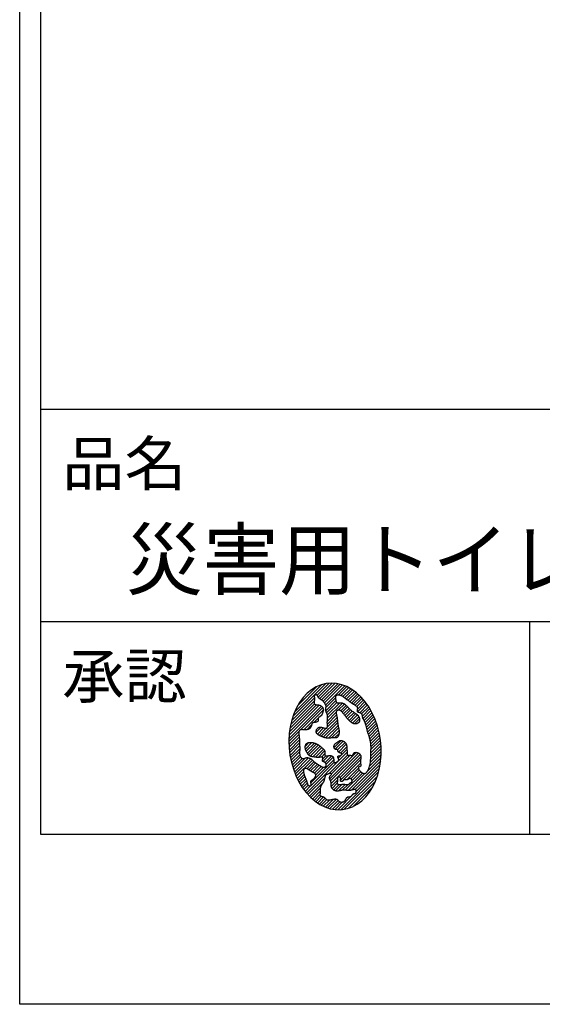
# Model space of a CAD drawing. Extents: x 17 to 197, y 10 to 285.
# Drawn here: x 17 to 42, y 10 to 56 of the extents above; entities that cross this region are included whole.
import ezdxf
from ezdxf.enums import TextEntityAlignment as Align

# ---------------------------------------------------------------- set-up
doc = ezdxf.new("R2010")
doc.units = 0
doc.layers.add('LAY-255', color=7, linetype='CONTINUOUS')
doc.styles.add('EXCADTTF2', font='msgothic.ttc')

msp = doc.modelspace()

# ---------------------------------------------------------------- linework, layer by layer
at = {"layer": 'LAY-255', "color": 5, "linetype": 'CONTINUOUS'}
for p, q in [((17, 10), (17, 285)), ((196.001, 28), (18, 28)), ((41, 18), (41, 28)), ((197.001, 10), (17, 10))]:
    msp.add_line(p, q, dxfattribs=at)
at = {"layer": 'LAY-255', "color": 6, "linetype": 'CONTINUOUS'}
for p, q in [((18, 18), (18, 284)), ((196.001, 38), (18, 38)), ((196.001, 18), (18, 18))]:
    msp.add_line(p, q, dxfattribs=at)
at = {"layer": 'LAY-255', "color": 7, "linetype": 'CONTINUOUS'}
for p, q in [((29.852, 23.549), (31.398, 25.095)), ((29.938, 23.776), (31.212, 25.05)), ((30.993, 24.548), (31.56, 25.115)), ((31.046, 24.459), (31.705, 25.119)), ((31.11, 24.382), (31.838, 25.11)), ((31.199, 24.329), (31.962, 25.092)), ((31.279, 24.268), (32.078, 25.067)), ((31.341, 24.189), (32.187, 25.035)), ((30.071, 24.05), (30.978, 24.957)), ((31.395, 24.102), (32.291, 24.997)), ((31.987, 24.552), (32.39, 24.955)), ((32.11, 24.534), (32.484, 24.908)), ((32.205, 24.487), (32.575, 24.857)), ((32.282, 24.423), (32.661, 24.802)), ((32.361, 24.36), (32.744, 24.744)), ((32.444, 24.302), (32.824, 24.682)), ((32.528, 24.245), (32.901, 24.618)), ((29.716, 22.988), (30.869, 24.141)), ((29.748, 23.161), (30.856, 24.27)), ((29.792, 23.347), (30.868, 24.423)), ((31.397, 23.821), (31.873, 24.297)), ((31.41, 23.975), (31.859, 24.424)), ((31.44, 23.722), (31.92, 24.202)), ((31.479, 23.62), (32.057, 24.198)), ((31.486, 23.486), (32.182, 24.182)), ((31.988, 23.846), (32.278, 24.136)), ((32.608, 24.184), (32.975, 24.551)), ((32.692, 24.126), (33.047, 24.481)), ((32.783, 24.075), (33.115, 24.408)), ((32.865, 24.016), (33.181, 24.332)), ((32.898, 23.766), (33.306, 24.174)), ((32.901, 23.911), (33.245, 24.254)), ((29.67, 22.518), (31.193, 24.041)), ((29.678, 22.667), (31.096, 24.085)), ((29.693, 22.824), (30.97, 24.101)), ((30.216, 22.922), (31.261, 23.968)), ((30.361, 22.926), (31.281, 23.846)), ((31.123, 23.547), (31.223, 23.646)), ((31.476, 23.334), (31.891, 23.749)), ((32.101, 23.817), (32.357, 24.074)), ((32.175, 23.75), (32.428, 24.003)), ((32.241, 23.675), (32.496, 23.93)), ((32.302, 23.595), (32.568, 23.86)), ((32.363, 23.514), (32.649, 23.8)), ((32.427, 23.436), (32.733, 23.743)), ((32.495, 23.363), (32.817, 23.685)), ((32.997, 23.724), (33.365, 24.091)), ((33.087, 23.672), (33.421, 24.006)), ((33.124, 23.568), (33.475, 23.919)), ((33.152, 23.455), (33.527, 23.829)), ((33.201, 23.362), (33.576, 23.737)), ((33.247, 23.266), (33.623, 23.643)), ((30.838, 23.262), (31.048, 23.472)), ((31.181, 22.615), (31.945, 23.378)), ((31.283, 22.575), (31.959, 23.251)), ((31.473, 23.048), (31.929, 23.504)), ((31.475, 23.192), (31.906, 23.623)), ((32.569, 23.296), (32.893, 23.62)), ((32.652, 23.237), (32.955, 23.54)), ((32.756, 23.2), (32.991, 23.435)), ((33.283, 23.161), (33.668, 23.546)), ((33.313, 23.05), (33.71, 23.447)), ((33.341, 22.936), (33.75, 23.346)), ((33.371, 22.825), (33.788, 23.242)), ((29.667, 22.373), (30.144, 22.851)), ((30.503, 22.927), (30.735, 23.159)), ((30.952, 22.81), (31.183, 23.041)), ((31.003, 22.72), (31.299, 23.016)), ((31.085, 22.66), (31.42, 22.996)), ((31.392, 22.543), (31.978, 23.129)), ((31.521, 22.53), (32.004, 23.013)), ((31.67, 22.538), (32.025, 22.894)), ((31.813, 22.54), (32.026, 22.753)), ((33.406, 22.719), (33.823, 23.135)), ((33.441, 22.612), (33.855, 23.026)), ((33.473, 22.502), (33.885, 22.915)), ((33.499, 22.387), (33.912, 22.8)), ((29.669, 22.234), (30.137, 22.702)), ((29.675, 22.099), (30.152, 22.575)), ((29.686, 21.968), (30.164, 22.447)), ((29.7, 21.841), (30.168, 22.309)), ((30.439, 22.155), (30.605, 22.322)), ((30.442, 22.017), (30.747, 22.323)), ((30.481, 21.915), (30.864, 22.298)), ((30.536, 21.828), (30.967, 22.26)), ((31.787, 22.09), (32.118, 22.42)), ((31.845, 22.006), (32.225, 22.386)), ((31.955, 21.974), (32.309, 22.328)), ((33.517, 22.264), (33.936, 22.683)), ((33.521, 21.844), (33.99, 22.312)), ((33.527, 21.991), (33.975, 22.439)), ((33.528, 22.133), (33.958, 22.563)), ((29.718, 21.718), (30.171, 22.17)), ((29.739, 21.597), (30.175, 22.033)), ((29.763, 21.48), (30.17, 21.887)), ((30.493, 19.947), (32.411, 21.865)), ((30.591, 21.742), (31.058, 22.209)), ((30.672, 21.681), (31.138, 22.148)), ((30.784, 21.652), (31.215, 22.083)), ((30.909, 21.635), (31.289, 22.016)), ((31.037, 21.622), (31.346, 21.931)), ((31.193, 21.637), (31.358, 21.802)), ((31.585, 20.615), (32.831, 21.86)), ((31.629, 20.517), (32.938, 21.827)), ((31.987, 21.583), (32.394, 21.99)), ((31.998, 21.876), (32.366, 22.244)), ((32.09, 21.827), (32.389, 22.125)), ((33.5, 21.398), (34.01, 21.908)), ((33.512, 21.552), (34.007, 22.047)), ((33.517, 21.698), (34.001, 22.182)), ((29.79, 21.365), (30.176, 21.751)), ((29.82, 21.254), (30.215, 21.649)), ((29.852, 21.145), (30.287, 21.579)), ((29.887, 21.038), (30.446, 21.597)), ((29.925, 20.934), (30.593, 21.603)), ((29.964, 20.833), (30.69, 21.558)), ((30.007, 20.733), (30.771, 21.498)), ((30.505, 21.09), (30.846, 21.431)), ((30.6, 21.044), (30.923, 21.367)), ((30.696, 20.433), (31.772, 21.509)), ((30.711, 20.307), (31.796, 21.391)), ((31.257, 21.56), (31.395, 21.697)), ((31.267, 21.428), (31.548, 21.709)), ((31.365, 21.385), (31.678, 21.697)), ((31.421, 21.299), (31.752, 21.631)), ((31.538, 20.851), (32.419, 21.732)), ((31.652, 20.399), (33.016, 21.763)), ((31.672, 20.843), (32.551, 21.722)), ((32.074, 20.679), (33.05, 21.655)), ((32.089, 20.553), (33.038, 21.502)), ((32.238, 20.56), (33.036, 21.358)), ((32.606, 20.08), (33.984, 21.458)), ((33.366, 20.981), (33.999, 21.614)), ((33.469, 21.226), (34.007, 21.764)), ((30.051, 20.637), (30.357, 20.942)), ((30.684, 20.987), (31.006, 21.309)), ((30.771, 20.932), (31.094, 21.255)), ((30.864, 20.883), (31.182, 21.202)), ((30.93, 20.808), (31.286, 21.164)), ((32.111, 19.161), (33.887, 20.936)), ((32.32, 20.077), (33.131, 20.888)), ((32.386, 20.567), (32.94, 21.121)), ((32.45, 20.065), (33.26, 20.876)), ((32.581, 20.62), (32.978, 21.018)), ((32.637, 20.536), (33.047, 20.946)), ((32.781, 20.114), (33.962, 21.294)), ((32.831, 20.023), (33.93, 21.121)), ((33.009, 21.19), (33.046, 21.227)), ((30.098, 20.542), (30.38, 20.824)), ((30.148, 20.45), (30.418, 20.721)), ((30.199, 20.36), (30.46, 20.621)), ((30.253, 20.273), (30.498, 20.518)), ((30.309, 20.188), (30.53, 20.408)), ((30.559, 19.871), (31.348, 20.661)), ((30.627, 19.798), (31.286, 20.458)), ((31.655, 20.261), (31.953, 20.558)), ((31.696, 20.16), (31.939, 20.403)), ((32.176, 20.498), (32.228, 20.55)), ((32.272, 19.18), (33.827, 20.735)), ((32.457, 19.224), (33.742, 20.509)), ((30.368, 20.105), (30.577, 20.313)), ((30.429, 20.024), (30.684, 20.28)), ((30.698, 19.728), (31.143, 20.173)), ((30.772, 19.66), (31.14, 20.028)), ((31.766, 20.088), (32.029, 20.352)), ((31.864, 20.045), (32.175, 20.356)), ((32.003, 20.043), (32.313, 20.352)), ((32.178, 20.077), (32.45, 20.348)), ((32.688, 19.314), (33.612, 20.238)), ((30.849, 19.596), (31.125, 19.872)), ((30.929, 19.534), (31.188, 19.793)), ((31.012, 19.476), (31.299, 19.763)), ((31.099, 19.421), (31.375, 19.697)), ((31.189, 19.37), (31.454, 19.635)), ((31.283, 19.323), (31.585, 19.625)), ((31.382, 19.28), (31.758, 19.657)), ((31.485, 19.242), (31.901, 19.657)), ((31.595, 19.21), (31.982, 19.598)), ((31.71, 19.184), (32.062, 19.536)), ((31.834, 19.166), (32.192, 19.525)), ((31.966, 19.157), (32.727, 19.919)), ((32.38, 19.713), (32.416, 19.749)), ((33.122, 19.606), (33.28, 19.764))]:
    msp.add_line(p, q, dxfattribs=at)
at = {"layer": 'LAY-255', "color": 7, "linetype": 'CONTINUOUS', "flags": 128}
for points in [[(32.186, 19.168), (32.426, 19.215), (32.659, 19.3), (32.882, 19.422), (33.09, 19.578), (33.283, 19.768), (33.457, 19.988), (33.611, 20.235), (33.741, 20.507), (33.848, 20.8), (33.928, 21.11), (33.981, 21.433), (34.007, 21.766), (34.005, 22.103), (33.975, 22.441), (33.918, 22.775), (33.834, 23.1), (33.724, 23.413), (33.59, 23.71), (33.434, 23.987), (33.257, 24.24), (33.061, 24.465), (32.85, 24.661), (32.626, 24.825), (32.392, 24.954), (32.151, 25.046), (31.906, 25.102), (31.66, 25.119), (31.416, 25.098), (31.177, 25.039), (30.947, 24.942), (30.729, 24.81), (30.525, 24.643), (30.338, 24.444), (30.169, 24.215), (30.023, 23.96), (29.9, 23.681), (29.801, 23.382), (29.729, 23.068), (29.684, 22.741), (29.667, 22.407), (29.678, 22.069), (29.716, 21.732), (29.782, 21.4), (29.874, 21.078), (29.991, 20.769), (30.132, 20.478), (30.295, 20.209), (30.478, 19.964), (30.678, 19.747), (30.894, 19.561), (31.121, 19.408), (31.358, 19.29), (31.601, 19.209), (31.846, 19.165), (32.092, 19.159), (32.186, 19.168)], [(30.18, 22.907), (30.161, 22.888), (30.148, 22.864), (30.139, 22.834), (30.135, 22.8), (30.134, 22.763), (30.135, 22.723), (30.139, 22.681), (30.144, 22.638), (30.149, 22.595), (30.155, 22.552), (30.159, 22.51), (30.162, 22.482), (30.164, 22.455), (30.165, 22.429), (30.166, 22.403), (30.167, 22.378), (30.167, 22.353), (30.168, 22.329), (30.168, 22.304), (30.168, 22.28), (30.168, 22.256), (30.169, 22.232), (30.169, 22.21), (30.17, 22.188), (30.171, 22.165), (30.172, 22.142), (30.173, 22.12), (30.174, 22.097), (30.174, 22.074), (30.175, 22.05), (30.175, 22.027), (30.175, 22.004), (30.174, 21.98), (30.173, 21.95), (30.171, 21.919), (30.17, 21.889), (30.169, 21.858), (30.169, 21.828), (30.17, 21.799), (30.173, 21.769), (30.178, 21.74), (30.185, 21.712), (30.196, 21.684), (30.21, 21.657), (30.217, 21.646), (30.224, 21.635), (30.232, 21.625), (30.24, 21.616), (30.249, 21.606), (30.259, 21.598), (30.268, 21.59), (30.278, 21.584), (30.288, 21.578), (30.299, 21.574), (30.31, 21.57), (30.325, 21.568), (30.341, 21.568), (30.358, 21.57), (30.374, 21.573), (30.391, 21.578), (30.408, 21.584), (30.425, 21.59), (30.442, 21.596), (30.459, 21.601), (30.477, 21.606), (30.494, 21.61), (30.516, 21.612), (30.539, 21.612), (30.561, 21.61), (30.583, 21.606), (30.604, 21.599), (30.626, 21.592), (30.647, 21.582), (30.667, 21.572), (30.687, 21.56), (30.706, 21.548), (30.725, 21.535), (30.743, 21.521), (30.76, 21.507), (30.777, 21.493), (30.794, 21.479), (30.81, 21.464), (30.826, 21.45), (30.842, 21.435), (30.858, 21.421), (30.874, 21.406), (30.891, 21.392), (30.908, 21.378), (30.916, 21.372), (30.924, 21.365), (30.933, 21.359), (30.942, 21.353), (30.95, 21.347), (30.959, 21.34), (30.968, 21.334), (30.977, 21.328), (30.986, 21.322), (30.995, 21.317), (31.003, 21.311), (31.018, 21.301), (31.033, 21.292), (31.048, 21.283), (31.062, 21.274), (31.077, 21.265), (31.092, 21.256), (31.107, 21.247), (31.122, 21.238), (31.137, 21.229), (31.152, 21.22), (31.167, 21.211), (31.177, 21.205), (31.187, 21.199), (31.197, 21.194), (31.207, 21.188), (31.217, 21.183), (31.228, 21.178), (31.238, 21.174), (31.249, 21.17), (31.26, 21.168), (31.272, 21.165), (31.284, 21.164), (31.298, 21.164), (31.312, 21.165), (31.326, 21.167), (31.34, 21.171), (31.354, 21.175), (31.367, 21.181), (31.379, 21.188), (31.39, 21.196), (31.4, 21.205), (31.408, 21.215), (31.415, 21.226), (31.421, 21.241), (31.424, 21.258), (31.425, 21.275), (31.422, 21.292), (31.418, 21.31), (31.411, 21.327), (31.402, 21.344), (31.392, 21.359), (31.379, 21.373), (31.365, 21.385), (31.349, 21.395), (31.34, 21.4), (31.331, 21.404), (31.321, 21.407), (31.311, 21.41), (31.302, 21.413), (31.293, 21.416), (31.284, 21.419), (31.276, 21.423), (31.269, 21.427), (31.263, 21.431), (31.257, 21.437), (31.251, 21.449), (31.248, 21.464), (31.247, 21.48), (31.248, 21.499), (31.251, 21.518), (31.254, 21.537), (31.257, 21.556), (31.259, 21.574), (31.259, 21.591), (31.258, 21.605), (31.254, 21.617), (31.247, 21.625), (31.237, 21.631), (31.225, 21.635), (31.211, 21.637), (31.196, 21.637), (31.179, 21.636), (31.162, 21.634), (31.143, 21.632), (31.125, 21.629), (31.106, 21.627), (31.088, 21.625), (31.065, 21.623), (31.042, 21.622), (31.021, 21.622), (31, 21.624), (30.98, 21.625), (30.961, 21.628), (30.942, 21.63), (30.923, 21.633), (30.904, 21.636), (30.885, 21.639), (30.866, 21.642), (30.851, 21.644), (30.836, 21.645), (30.82, 21.647), (30.804, 21.649), (30.789, 21.651), (30.773, 21.653), (30.757, 21.656), (30.741, 21.659), (30.726, 21.663), (30.71, 21.667), (30.695, 21.672), (30.686, 21.675), (30.677, 21.679), (30.668, 21.683), (30.659, 21.687), (30.651, 21.692), (30.643, 21.697), (30.634, 21.702), (30.627, 21.708), (30.619, 21.714), (30.612, 21.72), (30.605, 21.726), (30.597, 21.735), (30.589, 21.744), (30.582, 21.753), (30.575, 21.763), (30.569, 21.773), (30.562, 21.783), (30.556, 21.794), (30.55, 21.804), (30.544, 21.814), (30.538, 21.825), (30.532, 21.835), (30.526, 21.844), (30.52, 21.853), (30.515, 21.862), (30.509, 21.871), (30.503, 21.88), (30.498, 21.888), (30.492, 21.897), (30.487, 21.906), (30.481, 21.915), (30.476, 21.924), (30.471, 21.933), (30.464, 21.949), (30.457, 21.966), (30.451, 21.983), (30.446, 22.001), (30.442, 22.018), (30.439, 22.037), (30.436, 22.055), (30.435, 22.073), (30.434, 22.092), (30.435, 22.111), (30.436, 22.13), (30.437, 22.145), (30.439, 22.16), (30.442, 22.175), (30.445, 22.189), (30.449, 22.204), (30.454, 22.217), (30.459, 22.23), (30.466, 22.243), (30.473, 22.255), (30.481, 22.265), (30.49, 22.275), (30.501, 22.285), (30.513, 22.293), (30.526, 22.3), (30.54, 22.306), (30.554, 22.311), (30.569, 22.315), (30.585, 22.319), (30.6, 22.321), (30.616, 22.324), (30.632, 22.325), (30.648, 22.326), (30.668, 22.327), (30.688, 22.327), (30.708, 22.326), (30.727, 22.325), (30.746, 22.323), (30.765, 22.32), (30.784, 22.317), (30.803, 22.313), (30.822, 22.309), (30.84, 22.305), (30.859, 22.3), (30.877, 22.294), (30.894, 22.289), (30.912, 22.282), (30.93, 22.276), (30.947, 22.269), (30.964, 22.261), (30.981, 22.253), (30.998, 22.245), (31.015, 22.236), (31.031, 22.227), (31.047, 22.217), (31.062, 22.207), (31.076, 22.197), (31.091, 22.186), (31.105, 22.175), (31.119, 22.164), (31.133, 22.152), (31.147, 22.141), (31.161, 22.129), (31.175, 22.117), (31.189, 22.105), (31.203, 22.093), (31.216, 22.081), (31.23, 22.07), (31.244, 22.058), (31.257, 22.046), (31.27, 22.034), (31.283, 22.022), (31.295, 22.01), (31.306, 21.997), (31.317, 21.984), (31.326, 21.97), (31.334, 21.956), (31.34, 21.944), (31.345, 21.932), (31.349, 21.92), (31.353, 21.908), (31.356, 21.895), (31.358, 21.881), (31.359, 21.868), (31.36, 21.854), (31.36, 21.839), (31.36, 21.824), (31.359, 21.809), (31.358, 21.798), (31.357, 21.788), (31.356, 21.777), (31.355, 21.767), (31.354, 21.757), (31.354, 21.747), (31.355, 21.738), (31.356, 21.729), (31.358, 21.722), (31.362, 21.715), (31.366, 21.709), (31.371, 21.706), (31.376, 21.703), (31.382, 21.7), (31.388, 21.698), (31.396, 21.697), (31.403, 21.696), (31.411, 21.696), (31.419, 21.695), (31.427, 21.695), (31.435, 21.696), (31.443, 21.696), (31.468, 21.698), (31.492, 21.701), (31.515, 21.704), (31.537, 21.707), (31.559, 21.71), (31.58, 21.712), (31.601, 21.713), (31.622, 21.712), (31.641, 21.709), (31.661, 21.704), (31.68, 21.696), (31.688, 21.692), (31.696, 21.687), (31.704, 21.682), (31.711, 21.677), (31.719, 21.671), (31.726, 21.664), (31.732, 21.658), (31.738, 21.651), (31.744, 21.644), (31.749, 21.636), (31.754, 21.629), (31.76, 21.615), (31.765, 21.601), (31.768, 21.586), (31.77, 21.571), (31.771, 21.555), (31.772, 21.539), (31.772, 21.523), (31.772, 21.506), (31.773, 21.489), (31.774, 21.472), (31.776, 21.454), (31.778, 21.445), (31.779, 21.436), (31.781, 21.428), (31.783, 21.419), (31.786, 21.411), (31.789, 21.404), (31.792, 21.397), (31.796, 21.391), (31.8, 21.385), (31.805, 21.38), (31.81, 21.377), (31.817, 21.373), (31.826, 21.372), (31.834, 21.372), (31.844, 21.373), (31.854, 21.376), (31.864, 21.379), (31.874, 21.384), (31.885, 21.389), (31.896, 21.395), (31.906, 21.401), (31.917, 21.407), (31.93, 21.414), (31.942, 21.421), (31.953, 21.429), (31.964, 21.437), (31.974, 21.445), (31.983, 21.453), (31.991, 21.462), (31.997, 21.471), (32.002, 21.481), (32.006, 21.491), (32.007, 21.503), (32.007, 21.519), (32.004, 21.536), (31.999, 21.553), (31.992, 21.571), (31.985, 21.589), (31.978, 21.606), (31.971, 21.623), (31.966, 21.638), (31.963, 21.652), (31.963, 21.664), (31.966, 21.674), (31.971, 21.679), (31.978, 21.684), (31.987, 21.687), (31.998, 21.69), (32.009, 21.692), (32.022, 21.694), (32.036, 21.697), (32.05, 21.699), (32.065, 21.703), (32.079, 21.707), (32.094, 21.713), (32.104, 21.718), (32.114, 21.724), (32.123, 21.731), (32.132, 21.738), (32.14, 21.745), (32.146, 21.753), (32.152, 21.76), (32.156, 21.768), (32.158, 21.775), (32.159, 21.782), (32.158, 21.788), (32.155, 21.793), (32.152, 21.798), (32.147, 21.802), (32.142, 21.806), (32.135, 21.809), (32.128, 21.813), (32.121, 21.816), (32.113, 21.819), (32.105, 21.822), (32.096, 21.825), (32.088, 21.828), (32.076, 21.832), (32.063, 21.837), (32.051, 21.841), (32.04, 21.846), (32.03, 21.851), (32.02, 21.857), (32.011, 21.863), (32.002, 21.871), (31.995, 21.878), (31.988, 21.887), (31.983, 21.897), (31.979, 21.906), (31.976, 21.914), (31.974, 21.923), (31.971, 21.932), (31.969, 21.941), (31.966, 21.95), (31.963, 21.958), (31.96, 21.966), (31.956, 21.973), (31.951, 21.979), (31.945, 21.984), (31.94, 21.987), (31.934, 21.989), (31.927, 21.991), (31.92, 21.992), (31.913, 21.993), (31.905, 21.993), (31.897, 21.993), (31.89, 21.994), (31.882, 21.994), (31.874, 21.995), (31.866, 21.997), (31.857, 22), (31.847, 22.004), (31.839, 22.009), (31.831, 22.015), (31.823, 22.022), (31.816, 22.03), (31.81, 22.038), (31.804, 22.047), (31.799, 22.056), (31.795, 22.066), (31.791, 22.076), (31.787, 22.092), (31.784, 22.109), (31.783, 22.125), (31.783, 22.142), (31.785, 22.158), (31.788, 22.174), (31.793, 22.19), (31.799, 22.206), (31.806, 22.22), (31.814, 22.234), (31.823, 22.247), (31.832, 22.257), (31.841, 22.267), (31.85, 22.276), (31.861, 22.284), (31.871, 22.292), (31.882, 22.3), (31.893, 22.307), (31.905, 22.315), (31.916, 22.322), (31.928, 22.33), (31.94, 22.337), (31.954, 22.347), (31.968, 22.357), (31.982, 22.367), (31.996, 22.376), (32.01, 22.385), (32.024, 22.394), (32.038, 22.402), (32.053, 22.408), (32.068, 22.414), (32.082, 22.418), (32.098, 22.42), (32.109, 22.421), (32.12, 22.42), (32.132, 22.419), (32.143, 22.417), (32.155, 22.414), (32.167, 22.411), (32.178, 22.407), (32.19, 22.402), (32.201, 22.397), (32.212, 22.392), (32.224, 22.386), (32.237, 22.379), (32.25, 22.372), (32.263, 22.364), (32.275, 22.356), (32.287, 22.347), (32.298, 22.338), (32.309, 22.328), (32.319, 22.318), (32.329, 22.308), (32.338, 22.296), (32.346, 22.285), (32.351, 22.277), (32.355, 22.269), (32.359, 22.26), (32.363, 22.252), (32.366, 22.243), (32.37, 22.234), (32.373, 22.225), (32.375, 22.216), (32.378, 22.207), (32.38, 22.198), (32.382, 22.189), (32.385, 22.17), (32.387, 22.151), (32.388, 22.132), (32.389, 22.114), (32.39, 22.095), (32.39, 22.076), (32.391, 22.057), (32.391, 22.039), (32.392, 22.02), (32.393, 22.002), (32.395, 21.984), (32.396, 21.97), (32.398, 21.956), (32.401, 21.942), (32.403, 21.928), (32.405, 21.914), (32.407, 21.899), (32.409, 21.885), (32.411, 21.87), (32.412, 21.854), (32.412, 21.839), (32.412, 21.822), (32.411, 21.813), (32.41, 21.804), (32.41, 21.795), (32.409, 21.786), (32.409, 21.778), (32.408, 21.769), (32.409, 21.761), (32.409, 21.754), (32.411, 21.747), (32.413, 21.741), (32.415, 21.736), (32.421, 21.73), (32.429, 21.725), (32.438, 21.722), (32.448, 21.721), (32.46, 21.72), (32.473, 21.72), (32.486, 21.721), (32.5, 21.721), (32.514, 21.722), (32.529, 21.723), (32.543, 21.723), (32.556, 21.722), (32.568, 21.721), (32.579, 21.719), (32.591, 21.718), (32.602, 21.716), (32.612, 21.715), (32.622, 21.715), (32.632, 21.715), (32.64, 21.716), (32.649, 21.719), (32.656, 21.723), (32.664, 21.729), (32.671, 21.736), (32.677, 21.745), (32.683, 21.756), (32.688, 21.767), (32.694, 21.778), (32.699, 21.79), (32.705, 21.801), (32.711, 21.812), (32.718, 21.822), (32.726, 21.832), (32.737, 21.842), (32.75, 21.85), (32.764, 21.855), (32.779, 21.859), (32.795, 21.861), (32.811, 21.862), (32.828, 21.861), (32.845, 21.858), (32.863, 21.855), (32.88, 21.85), (32.897, 21.845), (32.913, 21.838), (32.929, 21.831), (32.944, 21.824), (32.959, 21.815), (32.972, 21.806), (32.985, 21.796), (32.996, 21.785), (33.007, 21.774), (33.017, 21.762), (33.025, 21.749), (33.032, 21.736), (33.038, 21.721), (33.042, 21.706), (33.046, 21.69), (33.048, 21.674), (33.05, 21.658), (33.05, 21.641), (33.05, 21.625), (33.05, 21.608), (33.048, 21.591), (33.047, 21.575), (33.045, 21.559), (33.043, 21.541), (33.041, 21.524), (33.039, 21.507), (33.037, 21.49), (33.035, 21.473), (33.033, 21.456), (33.032, 21.438), (33.032, 21.42), (33.032, 21.401), (33.034, 21.381), (33.036, 21.36), (33.038, 21.341), (33.041, 21.322), (33.044, 21.303), (33.046, 21.284), (33.048, 21.266), (33.048, 21.249), (33.047, 21.233), (33.044, 21.219), (33.038, 21.208), (33.03, 21.198), (33.019, 21.192), (33.014, 21.191), (33.008, 21.19), (33.002, 21.189), (32.996, 21.188), (32.99, 21.188), (32.984, 21.187), (32.978, 21.186), (32.972, 21.185), (32.966, 21.184), (32.961, 21.182), (32.957, 21.179), (32.952, 21.175), (32.948, 21.17), (32.944, 21.163), (32.942, 21.156), (32.94, 21.149), (32.94, 21.14), (32.939, 21.132), (32.94, 21.123), (32.941, 21.114), (32.942, 21.105), (32.944, 21.096), (32.948, 21.078), (32.954, 21.061), (32.962, 21.045), (32.97, 21.03), (32.979, 21.016), (32.989, 21.002), (33, 20.99), (33.012, 20.978), (33.024, 20.966), (33.036, 20.955), (33.049, 20.944), (33.058, 20.937), (33.066, 20.93), (33.075, 20.923), (33.084, 20.916), (33.094, 20.91), (33.103, 20.903), (33.113, 20.898), (33.123, 20.892), (33.133, 20.887), (33.143, 20.882), (33.154, 20.878), (33.163, 20.875), (33.173, 20.873), (33.182, 20.871), (33.192, 20.869), (33.202, 20.868), (33.211, 20.868), (33.221, 20.868), (33.23, 20.869), (33.24, 20.87), (33.249, 20.872), (33.258, 20.875), (33.268, 20.879), (33.278, 20.884), (33.287, 20.89), (33.296, 20.897), (33.304, 20.904), (33.313, 20.912), (33.321, 20.92), (33.328, 20.929), (33.336, 20.938), (33.343, 20.948), (33.35, 20.957), (33.361, 20.974), (33.372, 20.99), (33.382, 21.007), (33.392, 21.024), (33.401, 21.041), (33.409, 21.058), (33.417, 21.075), (33.425, 21.093), (33.432, 21.11), (33.439, 21.128), (33.446, 21.145), (33.464, 21.205), (33.479, 21.265), (33.49, 21.326), (33.499, 21.389), (33.506, 21.452), (33.51, 21.515), (33.513, 21.579), (33.515, 21.643), (33.517, 21.707), (33.519, 21.771), (33.521, 21.835), (33.522, 21.861), (33.523, 21.887), (33.524, 21.912), (33.525, 21.938), (33.526, 21.963), (33.527, 21.989), (33.528, 22.014), (33.529, 22.039), (33.529, 22.065), (33.529, 22.09), (33.528, 22.115), (33.527, 22.158), (33.524, 22.201), (33.52, 22.243), (33.515, 22.286), (33.509, 22.329), (33.502, 22.371), (33.493, 22.413), (33.484, 22.455), (33.474, 22.497), (33.463, 22.539), (33.451, 22.58), (33.444, 22.605), (33.436, 22.63), (33.427, 22.655), (33.419, 22.68), (33.411, 22.705), (33.402, 22.729), (33.394, 22.754), (33.386, 22.779), (33.378, 22.804), (33.37, 22.829), (33.363, 22.854), (33.355, 22.883), (33.347, 22.912), (33.34, 22.941), (33.333, 22.97), (33.326, 22.999), (33.319, 23.028), (33.312, 23.057), (33.304, 23.086), (33.297, 23.115), (33.289, 23.143), (33.28, 23.172), (33.276, 23.187), (33.271, 23.201), (33.266, 23.216), (33.261, 23.23), (33.255, 23.245), (33.25, 23.259), (33.244, 23.274), (33.238, 23.288), (33.232, 23.302), (33.225, 23.316), (33.218, 23.33), (33.209, 23.348), (33.199, 23.366), (33.189, 23.384), (33.179, 23.403), (33.169, 23.421), (33.16, 23.439), (33.151, 23.458), (33.144, 23.476), (33.137, 23.495), (33.132, 23.515), (33.128, 23.535), (33.127, 23.543), (33.126, 23.552), (33.125, 23.56), (33.124, 23.569), (33.124, 23.577), (33.123, 23.586), (33.122, 23.594), (33.121, 23.603), (33.119, 23.611), (33.117, 23.619), (33.115, 23.627), (33.11, 23.638), (33.105, 23.648), (33.099, 23.658), (33.091, 23.668), (33.083, 23.677), (33.074, 23.685), (33.064, 23.693), (33.054, 23.7), (33.043, 23.707), (33.031, 23.712), (33.019, 23.717), (33.007, 23.721), (32.995, 23.724), (32.983, 23.727), (32.971, 23.73), (32.959, 23.733), (32.948, 23.735), (32.937, 23.738), (32.927, 23.742), (32.919, 23.746), (32.911, 23.751), (32.904, 23.757), (32.897, 23.768), (32.892, 23.781), (32.891, 23.796), (32.891, 23.813), (32.892, 23.831), (32.894, 23.85), (32.897, 23.869), (32.899, 23.889), (32.901, 23.908), (32.902, 23.927), (32.9, 23.945), (32.895, 23.968), (32.885, 23.989), (32.872, 24.008), (32.855, 24.025), (32.836, 24.041), (32.815, 24.056), (32.793, 24.07), (32.77, 24.083), (32.746, 24.096), (32.722, 24.108), (32.699, 24.121), (32.683, 24.131), (32.667, 24.142), (32.652, 24.152), (32.637, 24.163), (32.622, 24.173), (32.608, 24.184), (32.594, 24.195), (32.58, 24.206), (32.566, 24.217), (32.552, 24.227), (32.538, 24.238), (32.517, 24.253), (32.496, 24.268), (32.474, 24.282), (32.452, 24.297), (32.431, 24.312), (32.409, 24.326), (32.387, 24.341), (32.366, 24.357), (32.344, 24.372), (32.323, 24.389), (32.303, 24.405), (32.292, 24.414), (32.281, 24.424), (32.271, 24.433), (32.26, 24.442), (32.25, 24.451), (32.239, 24.46), (32.228, 24.469), (32.217, 24.478), (32.207, 24.486), (32.195, 24.494), (32.184, 24.501), (32.173, 24.508), (32.161, 24.514), (32.149, 24.52), (32.137, 24.525), (32.124, 24.529), (32.111, 24.534), (32.098, 24.537), (32.084, 24.541), (32.07, 24.544), (32.056, 24.546), (32.041, 24.548), (32.025, 24.55), (32.008, 24.551), (31.991, 24.552), (31.974, 24.552), (31.957, 24.551), (31.942, 24.549), (31.927, 24.546), (31.913, 24.542), (31.9, 24.536), (31.889, 24.53), (31.88, 24.522), (31.871, 24.511), (31.865, 24.498), (31.861, 24.483), (31.859, 24.467), (31.858, 24.449), (31.859, 24.431), (31.86, 24.412), (31.862, 24.392), (31.865, 24.371), (31.868, 24.351), (31.87, 24.33), (31.871, 24.318), (31.873, 24.305), (31.874, 24.293), (31.875, 24.282), (31.877, 24.271), (31.879, 24.26), (31.881, 24.25), (31.884, 24.24), (31.887, 24.232), (31.891, 24.224), (31.896, 24.217), (31.906, 24.209), (31.919, 24.202), (31.933, 24.198), (31.948, 24.196), (31.965, 24.195), (31.983, 24.195), (32.002, 24.195), (32.022, 24.196), (32.042, 24.198), (32.061, 24.198), (32.081, 24.198), (32.112, 24.197), (32.142, 24.192), (32.171, 24.186), (32.199, 24.177), (32.225, 24.166), (32.25, 24.153), (32.274, 24.139), (32.298, 24.123), (32.32, 24.106), (32.342, 24.088), (32.363, 24.069), (32.382, 24.051), (32.4, 24.032), (32.418, 24.013), (32.436, 23.994), (32.454, 23.975), (32.471, 23.955), (32.489, 23.936), (32.507, 23.918), (32.526, 23.899), (32.545, 23.881), (32.564, 23.864), (32.589, 23.843), (32.616, 23.823), (32.643, 23.803), (32.67, 23.785), (32.698, 23.766), (32.726, 23.748), (32.754, 23.729), (32.781, 23.711), (32.809, 23.691), (32.835, 23.671), (32.861, 23.65), (32.873, 23.639), (32.885, 23.628), (32.896, 23.616), (32.907, 23.605), (32.918, 23.592), (32.928, 23.58), (32.938, 23.567), (32.947, 23.554), (32.955, 23.54), (32.963, 23.525), (32.97, 23.51), (32.977, 23.492), (32.983, 23.474), (32.988, 23.455), (32.991, 23.435), (32.994, 23.416), (32.994, 23.396), (32.994, 23.377), (32.991, 23.358), (32.987, 23.339), (32.981, 23.321), (32.974, 23.304), (32.969, 23.295), (32.964, 23.287), (32.958, 23.279), (32.952, 23.271), (32.946, 23.263), (32.939, 23.256), (32.932, 23.25), (32.925, 23.243), (32.917, 23.237), (32.909, 23.232), (32.9, 23.227), (32.887, 23.219), (32.873, 23.213), (32.858, 23.208), (32.843, 23.204), (32.828, 23.201), (32.812, 23.199), (32.797, 23.198), (32.781, 23.198), (32.765, 23.199), (32.75, 23.201), (32.735, 23.204), (32.717, 23.209), (32.7, 23.214), (32.683, 23.221), (32.666, 23.229), (32.65, 23.238), (32.634, 23.247), (32.619, 23.258), (32.604, 23.269), (32.589, 23.28), (32.574, 23.292), (32.56, 23.304), (32.54, 23.321), (32.521, 23.339), (32.501, 23.357), (32.483, 23.376), (32.465, 23.395), (32.447, 23.414), (32.429, 23.434), (32.412, 23.453), (32.395, 23.473), (32.379, 23.494), (32.363, 23.514), (32.343, 23.54), (32.323, 23.566), (32.303, 23.593), (32.284, 23.619), (32.264, 23.645), (32.244, 23.671), (32.223, 23.697), (32.201, 23.722), (32.179, 23.746), (32.156, 23.77), (32.131, 23.792), (32.124, 23.799), (32.117, 23.805), (32.109, 23.811), (32.102, 23.817), (32.094, 23.822), (32.086, 23.827), (32.077, 23.832), (32.069, 23.836), (32.06, 23.84), (32.051, 23.843), (32.041, 23.845), (32.029, 23.847), (32.017, 23.848), (32.005, 23.848), (31.993, 23.847), (31.981, 23.845), (31.969, 23.842), (31.957, 23.838), (31.947, 23.833), (31.936, 23.828), (31.927, 23.822), (31.919, 23.815), (31.907, 23.801), (31.899, 23.785), (31.893, 23.766), (31.89, 23.747), (31.89, 23.726), (31.891, 23.704), (31.894, 23.681), (31.899, 23.658), (31.903, 23.634), (31.908, 23.611), (31.913, 23.587), (31.922, 23.545), (31.929, 23.503), (31.935, 23.463), (31.939, 23.424), (31.944, 23.386), (31.948, 23.349), (31.952, 23.312), (31.956, 23.275), (31.96, 23.238), (31.966, 23.202), (31.972, 23.164), (31.976, 23.142), (31.98, 23.12), (31.985, 23.097), (31.99, 23.074), (31.995, 23.052), (32, 23.029), (32.005, 23.006), (32.01, 22.983), (32.015, 22.96), (32.019, 22.937), (32.022, 22.914), (32.024, 22.901), (32.026, 22.888), (32.028, 22.875), (32.029, 22.861), (32.03, 22.848), (32.03, 22.835), (32.031, 22.821), (32.031, 22.808), (32.03, 22.794), (32.029, 22.78), (32.028, 22.766), (32.025, 22.745), (32.021, 22.723), (32.016, 22.702), (32.01, 22.681), (32.003, 22.661), (31.994, 22.641), (31.984, 22.623), (31.973, 22.606), (31.961, 22.591), (31.947, 22.578), (31.932, 22.567), (31.917, 22.559), (31.902, 22.552), (31.885, 22.548), (31.868, 22.544), (31.85, 22.542), (31.831, 22.541), (31.812, 22.54), (31.793, 22.54), (31.774, 22.54), (31.754, 22.54), (31.735, 22.54), (31.706, 22.54), (31.678, 22.539), (31.651, 22.537), (31.623, 22.535), (31.596, 22.533), (31.57, 22.532), (31.543, 22.531), (31.517, 22.53), (31.49, 22.531), (31.464, 22.532), (31.438, 22.535), (31.417, 22.538), (31.397, 22.542), (31.377, 22.546), (31.356, 22.552), (31.336, 22.558), (31.316, 22.564), (31.295, 22.571), (31.275, 22.578), (31.255, 22.585), (31.236, 22.593), (31.216, 22.6), (31.203, 22.605), (31.191, 22.61), (31.178, 22.615), (31.166, 22.621), (31.154, 22.626), (31.141, 22.631), (31.129, 22.637), (31.117, 22.643), (31.105, 22.649), (31.093, 22.656), (31.081, 22.663), (31.066, 22.672), (31.051, 22.681), (31.037, 22.691), (31.023, 22.702), (31.01, 22.714), (30.997, 22.726), (30.986, 22.739), (30.976, 22.753), (30.967, 22.767), (30.96, 22.782), (30.955, 22.798), (30.95, 22.817), (30.949, 22.837), (30.949, 22.858), (30.952, 22.878), (30.956, 22.899), (30.963, 22.919), (30.971, 22.938), (30.98, 22.957), (30.992, 22.974), (31.005, 22.989), (31.019, 23.003), (31.032, 23.013), (31.047, 23.022), (31.063, 23.03), (31.079, 23.035), (31.096, 23.039), (31.114, 23.042), (31.133, 23.043), (31.152, 23.043), (31.172, 23.042), (31.192, 23.04), (31.212, 23.037), (31.238, 23.031), (31.263, 23.025), (31.289, 23.018), (31.314, 23.012), (31.339, 23.005), (31.362, 23), (31.384, 22.997), (31.404, 22.995), (31.422, 22.996), (31.438, 22.999), (31.451, 23.007), (31.461, 23.017), (31.468, 23.031), (31.473, 23.047), (31.476, 23.066), (31.478, 23.087), (31.478, 23.109), (31.478, 23.133), (31.477, 23.158), (31.476, 23.183), (31.474, 23.209), (31.473, 23.234), (31.473, 23.283), (31.475, 23.33), (31.478, 23.374), (31.482, 23.417), (31.485, 23.459), (31.487, 23.499), (31.487, 23.539), (31.485, 23.577), (31.48, 23.615), (31.471, 23.652), (31.457, 23.689), (31.451, 23.702), (31.444, 23.714), (31.438, 23.727), (31.431, 23.74), (31.424, 23.753), (31.417, 23.765), (31.411, 23.778), (31.406, 23.792), (31.401, 23.805), (31.397, 23.818), (31.395, 23.832), (31.393, 23.852), (31.393, 23.872), (31.395, 23.893), (31.398, 23.913), (31.402, 23.934), (31.406, 23.955), (31.41, 23.975), (31.413, 23.996), (31.414, 24.016), (31.414, 24.036), (31.411, 24.056), (31.409, 24.065), (31.406, 24.075), (31.403, 24.085), (31.399, 24.094), (31.394, 24.104), (31.389, 24.113), (31.384, 24.122), (31.378, 24.132), (31.372, 24.141), (31.367, 24.15), (31.361, 24.159), (31.351, 24.174), (31.341, 24.188), (31.331, 24.203), (31.321, 24.217), (31.311, 24.231), (31.3, 24.244), (31.289, 24.257), (31.277, 24.27), (31.265, 24.282), (31.252, 24.293), (31.238, 24.304), (31.222, 24.315), (31.204, 24.326), (31.186, 24.337), (31.167, 24.347), (31.149, 24.358), (31.131, 24.368), (31.114, 24.379), (31.098, 24.392), (31.083, 24.405), (31.069, 24.419), (31.058, 24.435), (31.052, 24.446), (31.047, 24.457), (31.042, 24.469), (31.037, 24.48), (31.032, 24.492), (31.026, 24.504), (31.021, 24.515), (31.014, 24.525), (31.007, 24.535), (30.998, 24.544), (30.988, 24.552), (30.98, 24.557), (30.97, 24.562), (30.96, 24.565), (30.95, 24.568), (30.939, 24.57), (30.928, 24.571), (30.918, 24.571), (30.908, 24.57), (30.899, 24.568), (30.891, 24.565), (30.883, 24.561), (30.874, 24.553), (30.867, 24.542), (30.863, 24.529), (30.861, 24.514), (30.86, 24.498), (30.861, 24.481), (30.863, 24.463), (30.865, 24.445), (30.867, 24.427), (30.869, 24.409), (30.87, 24.392), (30.87, 24.382), (30.87, 24.372), (30.869, 24.362), (30.869, 24.353), (30.868, 24.343), (30.866, 24.334), (30.865, 24.325), (30.863, 24.316), (30.862, 24.306), (30.86, 24.297), (30.859, 24.287), (30.857, 24.273), (30.855, 24.258), (30.854, 24.243), (30.853, 24.228), (30.852, 24.213), (30.853, 24.199), (30.854, 24.185), (30.856, 24.172), (30.86, 24.159), (30.864, 24.148), (30.87, 24.138), (30.881, 24.127), (30.894, 24.118), (30.909, 24.111), (30.927, 24.107), (30.946, 24.103), (30.966, 24.101), (30.988, 24.099), (31.01, 24.097), (31.032, 24.096), (31.055, 24.093), (31.077, 24.089), (31.103, 24.083), (31.128, 24.075), (31.151, 24.065), (31.174, 24.054), (31.194, 24.04), (31.213, 24.026), (31.231, 24.009), (31.246, 23.992), (31.258, 23.973), (31.269, 23.954), (31.276, 23.933), (31.28, 23.917), (31.282, 23.9), (31.283, 23.882), (31.283, 23.865), (31.281, 23.847), (31.278, 23.828), (31.275, 23.81), (31.271, 23.792), (31.266, 23.773), (31.261, 23.754), (31.255, 23.736), (31.251, 23.721), (31.246, 23.707), (31.242, 23.692), (31.236, 23.678), (31.231, 23.665), (31.225, 23.651), (31.219, 23.638), (31.211, 23.626), (31.204, 23.614), (31.195, 23.603), (31.186, 23.593), (31.18, 23.588), (31.174, 23.582), (31.167, 23.577), (31.161, 23.572), (31.154, 23.567), (31.147, 23.562), (31.14, 23.558), (31.133, 23.553), (31.125, 23.548), (31.118, 23.543), (31.111, 23.539), (31.104, 23.534), (31.097, 23.529), (31.091, 23.525), (31.084, 23.52), (31.078, 23.514), (31.073, 23.509), (31.067, 23.503), (31.062, 23.498), (31.058, 23.491), (31.054, 23.485), (31.05, 23.478), (31.046, 23.467), (31.044, 23.454), (31.042, 23.441), (31.041, 23.428), (31.041, 23.414), (31.041, 23.4), (31.041, 23.387), (31.04, 23.374), (31.039, 23.361), (31.036, 23.349), (31.032, 23.337), (31.026, 23.328), (31.02, 23.32), (31.012, 23.312), (31.004, 23.305), (30.994, 23.299), (30.983, 23.293), (30.972, 23.288), (30.96, 23.283), (30.948, 23.28), (30.935, 23.276), (30.923, 23.274), (30.907, 23.271), (30.891, 23.268), (30.875, 23.267), (30.859, 23.265), (30.844, 23.263), (30.829, 23.26), (30.816, 23.257), (30.803, 23.253), (30.791, 23.248), (30.78, 23.242), (30.77, 23.234), (30.764, 23.227), (30.759, 23.22), (30.755, 23.212), (30.75, 23.203), (30.746, 23.194), (30.743, 23.184), (30.74, 23.174), (30.736, 23.164), (30.733, 23.154), (30.73, 23.143), (30.727, 23.133), (30.722, 23.116), (30.716, 23.1), (30.71, 23.084), (30.703, 23.069), (30.696, 23.054), (30.688, 23.04), (30.679, 23.026), (30.67, 23.014), (30.661, 23.002), (30.65, 22.991), (30.639, 22.98), (30.627, 22.971), (30.614, 22.962), (30.6, 22.955), (30.585, 22.948), (30.57, 22.942), (30.555, 22.937), (30.539, 22.933), (30.522, 22.93), (30.505, 22.927), (30.487, 22.925), (30.47, 22.924), (30.44, 22.923), (30.41, 22.924), (30.38, 22.925), (30.35, 22.927), (30.321, 22.928), (30.292, 22.929), (30.266, 22.929), (30.241, 22.927), (30.218, 22.923), (30.197, 22.917), (30.18, 22.907)], [(30.387, 21.091), (30.379, 21.083), (30.373, 21.073), (30.368, 21.061), (30.364, 21.049), (30.36, 21.035), (30.358, 21.02), (30.356, 21.005), (30.356, 20.99), (30.355, 20.974), (30.356, 20.958), (30.357, 20.942), (30.359, 20.92), (30.362, 20.898), (30.366, 20.877), (30.371, 20.856), (30.376, 20.836), (30.382, 20.817), (30.388, 20.798), (30.395, 20.779), (30.402, 20.761), (30.409, 20.743), (30.417, 20.724), (30.427, 20.699), (30.438, 20.674), (30.448, 20.649), (30.458, 20.624), (30.469, 20.598), (30.479, 20.572), (30.488, 20.546), (30.497, 20.519), (30.506, 20.492), (30.515, 20.465), (30.522, 20.437), (30.526, 20.423), (30.529, 20.408), (30.533, 20.395), (30.537, 20.381), (30.542, 20.367), (30.547, 20.355), (30.554, 20.342), (30.561, 20.331), (30.57, 20.32), (30.58, 20.31), (30.592, 20.301), (30.601, 20.296), (30.611, 20.291), (30.621, 20.287), (30.632, 20.283), (30.643, 20.281), (30.653, 20.279), (30.664, 20.278), (30.673, 20.278), (30.682, 20.279), (30.69, 20.281), (30.697, 20.284), (30.706, 20.294), (30.711, 20.306), (30.713, 20.322), (30.712, 20.341), (30.709, 20.361), (30.705, 20.382), (30.701, 20.405), (30.697, 20.427), (30.694, 20.449), (30.694, 20.47), (30.697, 20.489), (30.701, 20.502), (30.708, 20.514), (30.715, 20.525), (30.725, 20.535), (30.735, 20.544), (30.746, 20.553), (30.758, 20.562), (30.77, 20.57), (30.782, 20.578), (30.794, 20.586), (30.806, 20.595), (30.817, 20.602), (30.827, 20.611), (30.836, 20.619), (30.845, 20.628), (30.854, 20.637), (30.863, 20.646), (30.871, 20.656), (30.879, 20.666), (30.887, 20.676), (30.894, 20.687), (30.902, 20.698), (30.907, 20.705), (30.911, 20.712), (30.915, 20.719), (30.919, 20.726), (30.923, 20.733), (30.927, 20.74), (30.93, 20.748), (30.932, 20.755), (30.934, 20.762), (30.935, 20.77), (30.936, 20.777), (30.935, 20.789), (30.932, 20.802), (30.927, 20.814), (30.921, 20.826), (30.913, 20.838), (30.903, 20.849), (30.893, 20.859), (30.882, 20.869), (30.87, 20.879), (30.858, 20.887), (30.846, 20.895), (30.838, 20.9), (30.831, 20.904), (30.823, 20.908), (30.816, 20.911), (30.809, 20.915), (30.802, 20.918), (30.794, 20.921), (30.787, 20.925), (30.78, 20.928), (30.773, 20.931), (30.767, 20.935), (30.752, 20.942), (30.738, 20.951), (30.725, 20.959), (30.711, 20.968), (30.698, 20.978), (30.684, 20.987), (30.67, 20.997), (30.656, 21.007), (30.641, 21.017), (30.625, 21.028), (30.609, 21.038), (30.588, 21.051), (30.566, 21.063), (30.543, 21.074), (30.52, 21.085), (30.498, 21.093), (30.476, 21.1), (30.454, 21.104), (30.435, 21.106), (30.417, 21.105), (30.4, 21.1), (30.387, 21.091)], [(31.442, 20.813), (31.421, 20.798), (31.404, 20.783), (31.39, 20.766), (31.379, 20.748), (31.369, 20.729), (31.361, 20.709), (31.355, 20.688), (31.35, 20.668), (31.345, 20.646), (31.341, 20.625), (31.336, 20.604), (31.332, 20.588), (31.328, 20.571), (31.324, 20.555), (31.319, 20.54), (31.314, 20.524), (31.309, 20.508), (31.303, 20.493), (31.296, 20.478), (31.289, 20.463), (31.282, 20.449), (31.274, 20.435), (31.268, 20.425), (31.262, 20.416), (31.256, 20.406), (31.25, 20.397), (31.244, 20.388), (31.237, 20.378), (31.23, 20.369), (31.224, 20.36), (31.217, 20.35), (31.211, 20.341), (31.205, 20.331), (31.199, 20.323), (31.194, 20.314), (31.189, 20.305), (31.184, 20.297), (31.179, 20.288), (31.174, 20.279), (31.17, 20.27), (31.166, 20.261), (31.162, 20.252), (31.159, 20.243), (31.156, 20.234), (31.149, 20.21), (31.145, 20.186), (31.142, 20.162), (31.141, 20.138), (31.14, 20.113), (31.14, 20.088), (31.14, 20.063), (31.14, 20.036), (31.139, 20.01), (31.138, 19.982), (31.135, 19.953), (31.133, 19.94), (31.131, 19.926), (31.129, 19.913), (31.127, 19.899), (31.126, 19.886), (31.125, 19.873), (31.125, 19.861), (31.126, 19.85), (31.127, 19.84), (31.131, 19.83), (31.135, 19.822), (31.143, 19.813), (31.154, 19.806), (31.166, 19.8), (31.18, 19.795), (31.196, 19.791), (31.212, 19.788), (31.229, 19.785), (31.246, 19.781), (31.263, 19.777), (31.279, 19.772), (31.295, 19.765), (31.309, 19.758), (31.322, 19.749), (31.334, 19.739), (31.346, 19.728), (31.357, 19.717), (31.368, 19.705), (31.378, 19.694), (31.388, 19.682), (31.399, 19.672), (31.41, 19.662), (31.421, 19.653), (31.439, 19.642), (31.458, 19.633), (31.479, 19.627), (31.501, 19.624), (31.524, 19.622), (31.547, 19.622), (31.571, 19.623), (31.596, 19.626), (31.622, 19.63), (31.647, 19.634), (31.673, 19.639), (31.7, 19.645), (31.727, 19.651), (31.753, 19.656), (31.779, 19.66), (31.805, 19.664), (31.83, 19.665), (31.854, 19.665), (31.877, 19.663), (31.898, 19.658), (31.919, 19.651), (31.938, 19.639), (31.946, 19.633), (31.954, 19.626), (31.962, 19.619), (31.97, 19.611), (31.978, 19.602), (31.985, 19.594), (31.993, 19.586), (32.002, 19.577), (32.01, 19.569), (32.019, 19.562), (32.028, 19.555), (32.047, 19.543), (32.068, 19.534), (32.09, 19.527), (32.113, 19.523), (32.136, 19.52), (32.16, 19.52), (32.183, 19.523), (32.205, 19.528), (32.227, 19.534), (32.247, 19.544), (32.265, 19.555), (32.276, 19.564), (32.287, 19.574), (32.297, 19.585), (32.306, 19.597), (32.314, 19.609), (32.322, 19.622), (32.33, 19.635), (32.338, 19.648), (32.346, 19.662), (32.354, 19.675), (32.363, 19.688), (32.369, 19.697), (32.375, 19.706), (32.382, 19.715), (32.389, 19.723), (32.396, 19.731), (32.404, 19.739), (32.412, 19.745), (32.42, 19.752), (32.429, 19.757), (32.438, 19.762), (32.447, 19.765), (32.46, 19.769), (32.472, 19.771), (32.486, 19.772), (32.499, 19.773), (32.512, 19.773), (32.526, 19.774), (32.539, 19.775), (32.552, 19.776), (32.564, 19.778), (32.576, 19.781), (32.586, 19.786), (32.597, 19.794), (32.607, 19.803), (32.617, 19.813), (32.625, 19.825), (32.634, 19.838), (32.642, 19.85), (32.651, 19.863), (32.66, 19.875), (32.67, 19.886), (32.68, 19.896), (32.692, 19.905), (32.702, 19.91), (32.713, 19.914), (32.725, 19.918), (32.736, 19.921), (32.748, 19.924), (32.76, 19.927), (32.772, 19.93), (32.783, 19.934), (32.793, 19.939), (32.802, 19.946), (32.81, 19.953), (32.818, 19.965), (32.824, 19.979), (32.829, 19.994), (32.831, 20.01), (32.832, 20.027), (32.83, 20.044), (32.827, 20.06), (32.822, 20.075), (32.816, 20.088), (32.807, 20.099), (32.797, 20.108), (32.791, 20.111), (32.784, 20.113), (32.777, 20.115), (32.769, 20.115), (32.762, 20.116), (32.754, 20.115), (32.746, 20.114), (32.737, 20.113), (32.729, 20.111), (32.721, 20.11), (32.712, 20.108), (32.695, 20.103), (32.677, 20.099), (32.66, 20.094), (32.644, 20.09), (32.628, 20.085), (32.611, 20.081), (32.595, 20.077), (32.58, 20.074), (32.564, 20.071), (32.548, 20.068), (32.532, 20.066), (32.503, 20.064), (32.474, 20.064), (32.444, 20.065), (32.414, 20.068), (32.384, 20.071), (32.354, 20.074), (32.324, 20.077), (32.293, 20.079), (32.263, 20.081), (32.233, 20.081), (32.203, 20.079), (32.181, 20.077), (32.158, 20.074), (32.136, 20.07), (32.114, 20.065), (32.092, 20.06), (32.07, 20.055), (32.048, 20.051), (32.026, 20.046), (32.003, 20.043), (31.981, 20.04), (31.959, 20.038), (31.943, 20.037), (31.927, 20.038), (31.912, 20.038), (31.896, 20.04), (31.88, 20.042), (31.865, 20.045), (31.85, 20.049), (31.835, 20.053), (31.82, 20.058), (31.805, 20.065), (31.791, 20.072), (31.774, 20.082), (31.757, 20.094), (31.741, 20.108), (31.726, 20.122), (31.712, 20.138), (31.699, 20.154), (31.688, 20.172), (31.678, 20.19), (31.67, 20.208), (31.663, 20.227), (31.658, 20.247), (31.655, 20.26), (31.654, 20.273), (31.653, 20.286), (31.652, 20.299), (31.652, 20.313), (31.652, 20.326), (31.652, 20.34), (31.652, 20.353), (31.652, 20.366), (31.652, 20.38), (31.652, 20.393), (31.651, 20.408), (31.65, 20.422), (31.648, 20.437), (31.646, 20.451), (31.643, 20.465), (31.64, 20.479), (31.636, 20.493), (31.632, 20.507), (31.627, 20.521), (31.622, 20.534), (31.616, 20.548), (31.613, 20.555), (31.609, 20.563), (31.606, 20.57), (31.602, 20.577), (31.598, 20.585), (31.595, 20.592), (31.591, 20.6), (31.588, 20.607), (31.585, 20.615), (31.583, 20.623), (31.581, 20.63), (31.579, 20.64), (31.577, 20.649), (31.576, 20.658), (31.576, 20.668), (31.577, 20.678), (31.578, 20.687), (31.58, 20.697), (31.583, 20.707), (31.586, 20.716), (31.591, 20.726), (31.596, 20.736), (31.603, 20.747), (31.611, 20.759), (31.62, 20.77), (31.629, 20.78), (31.639, 20.791), (31.647, 20.801), (31.655, 20.81), (31.662, 20.819), (31.668, 20.827), (31.671, 20.834), (31.673, 20.841), (31.67, 20.85), (31.66, 20.857), (31.645, 20.861), (31.625, 20.862), (31.601, 20.861), (31.575, 20.858), (31.547, 20.853), (31.519, 20.846), (31.491, 20.836), (31.465, 20.825), (31.442, 20.813)], [(31.972, 20.685), (31.964, 20.678), (31.958, 20.67), (31.954, 20.66), (31.952, 20.649), (31.951, 20.636), (31.95, 20.623), (31.951, 20.609), (31.952, 20.595), (31.952, 20.58), (31.953, 20.565), (31.953, 20.549), (31.952, 20.531), (31.95, 20.512), (31.947, 20.494), (31.944, 20.476), (31.941, 20.459), (31.939, 20.443), (31.938, 20.428), (31.938, 20.414), (31.939, 20.401), (31.943, 20.39), (31.949, 20.38), (31.956, 20.373), (31.965, 20.367), (31.976, 20.362), (31.988, 20.359), (32.001, 20.355), (32.014, 20.353), (32.029, 20.352), (32.044, 20.351), (32.059, 20.35), (32.074, 20.35), (32.088, 20.35), (32.105, 20.351), (32.122, 20.352), (32.138, 20.353), (32.153, 20.354), (32.168, 20.355), (32.183, 20.356), (32.198, 20.357), (32.213, 20.358), (32.228, 20.358), (32.244, 20.358), (32.259, 20.358), (32.283, 20.356), (32.307, 20.353), (32.332, 20.35), (32.357, 20.347), (32.382, 20.345), (32.406, 20.344), (32.429, 20.345), (32.451, 20.348), (32.472, 20.354), (32.491, 20.364), (32.507, 20.376), (32.511, 20.38), (32.515, 20.385), (32.519, 20.389), (32.523, 20.393), (32.526, 20.398), (32.53, 20.403), (32.534, 20.407), (32.538, 20.411), (32.542, 20.416), (32.546, 20.42), (32.551, 20.423), (32.556, 20.428), (32.562, 20.431), (32.569, 20.435), (32.575, 20.438), (32.582, 20.441), (32.588, 20.444), (32.594, 20.447), (32.6, 20.451), (32.606, 20.454), (32.612, 20.458), (32.617, 20.463), (32.622, 20.469), (32.627, 20.476), (32.63, 20.484), (32.633, 20.492), (32.636, 20.5), (32.637, 20.509), (32.638, 20.518), (32.638, 20.527), (32.637, 20.537), (32.636, 20.546), (32.633, 20.555), (32.63, 20.564), (32.627, 20.573), (32.622, 20.581), (32.617, 20.589), (32.612, 20.596), (32.606, 20.603), (32.599, 20.609), (32.592, 20.614), (32.585, 20.618), (32.577, 20.622), (32.57, 20.625), (32.562, 20.626), (32.554, 20.627), (32.546, 20.627), (32.538, 20.626), (32.53, 20.625), (32.522, 20.623), (32.514, 20.62), (32.505, 20.618), (32.497, 20.615), (32.489, 20.611), (32.481, 20.608), (32.468, 20.602), (32.455, 20.595), (32.442, 20.589), (32.43, 20.583), (32.417, 20.578), (32.405, 20.573), (32.392, 20.569), (32.379, 20.565), (32.366, 20.563), (32.352, 20.562), (32.338, 20.563), (32.33, 20.563), (32.321, 20.565), (32.313, 20.566), (32.304, 20.568), (32.296, 20.569), (32.287, 20.571), (32.279, 20.572), (32.271, 20.572), (32.264, 20.572), (32.257, 20.57), (32.25, 20.568), (32.243, 20.564), (32.236, 20.559), (32.23, 20.553), (32.224, 20.546), (32.218, 20.539), (32.212, 20.531), (32.206, 20.524), (32.2, 20.516), (32.193, 20.51), (32.185, 20.504), (32.177, 20.499), (32.169, 20.496), (32.162, 20.493), (32.154, 20.492), (32.145, 20.491), (32.137, 20.491), (32.129, 20.492), (32.122, 20.494), (32.115, 20.496), (32.108, 20.499), (32.102, 20.502), (32.098, 20.506), (32.091, 20.516), (32.088, 20.528), (32.088, 20.541), (32.089, 20.556), (32.092, 20.571), (32.096, 20.587), (32.099, 20.603), (32.101, 20.619), (32.101, 20.634), (32.099, 20.648), (32.094, 20.66), (32.087, 20.669), (32.078, 20.677), (32.068, 20.683), (32.056, 20.688), (32.043, 20.692), (32.03, 20.694), (32.017, 20.695), (32.004, 20.694), (31.992, 20.693), (31.981, 20.689), (31.972, 20.685)]]:
    msp.add_lwpolyline(points, dxfattribs=at)

# ---------------------------------------------------------------- texts
at = {"layer": 'LAY-255', "color": 1, "linetype": 'CONTINUOUS', "style": 'EXCADTTF2'}
for s, height, width, p, p2 in [('品名', 2.0625, 0.976563, (19, 34.422), (24.859, 34.422)), ('災害用トイレマンホールカバー', 2.75, 0.98954, (22, 29.562), (72.492, 29.562)), ('承認', 2.0625, 0.976563, (19, 24.422), (24.859, 24.422))]:
    msp.add_text(s, height=height, dxfattribs=dict(at, width=width)).set_placement(p, p2, align=Align.FIT)

doc.saveas('drawing.dxf')
